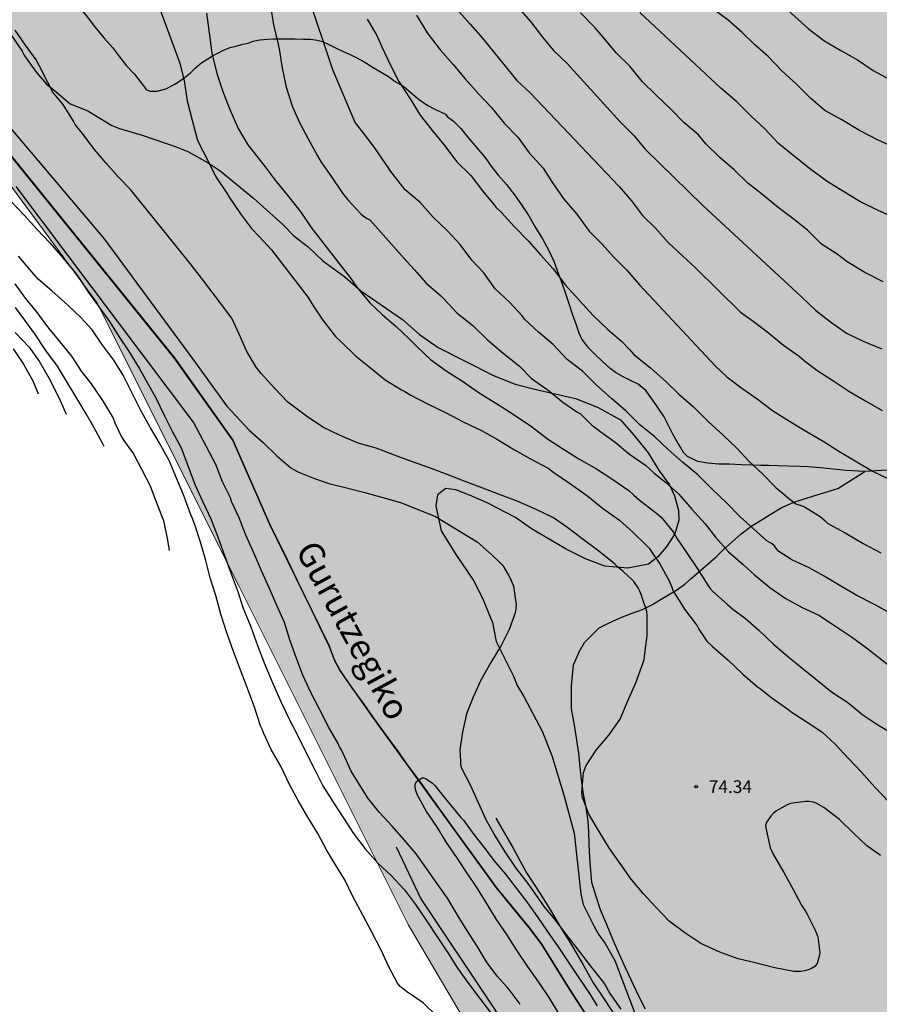
# Model space of a CAD drawing. Units: metres. Extents: x 579244 to 579594, y 4792290 to 4792540.
# Drawn here: x 579324 to 579375, y 4792434 to 4792493 of the extents above; entities that cross this region are included whole.
import ezdxf

# ---------------------------------------------------------------- set-up
doc = ezdxf.new("R2010")
doc.units = ezdxf.units.M
for name, color, linetype in [('010103', 9, 'LIMITE_MUNICIPAL'), ('020104', 34, 'Continuous'), ('020109', 7, 'CABEZA_TALUD'), ('020204', 9, 'Continuous'), ('020308', 9, 'Continuous'), ('050103', 4, 'Continuous'), ('050304', 5, 'Continuous'), ('070101', 9, 'ALAMBRADA'), ('070104', 3, 'Continuous'), ('100106', 63, 'Continuous'), ('990504', 63, 'Continuous')]:
    doc.layers.add(name, color=color, linetype=linetype)
doc.layers.add('020105', color=24, linetype='Continuous', lineweight=30)
doc.styles.add('ARIAL', font='ARIAL.TTF', dxfattribs={"height": 1})
doc.styles.add('ARIALI', font='ARIALI.TTF', dxfattribs={"height": 1})
doc.linetypes.add('ALAMBRADA', pattern='A,1,[203,DONOSTI.shx,S=0.1,R=0,X=0,Y=0],1', length=2)
doc.linetypes.add('CABEZA_TALUD', pattern='A,0.1,[204,DONOSTI.shx,S=0.15,R=0,X=0,Y=0],0,0.2', length=0.3)
doc.linetypes.add('LIMITE_MUNICIPAL', pattern='A,0.75,-0.32,0.75,-0.25,[205,DONOSTI.shx,S=0.375,R=0,X=0,Y=0],-1,0', length=3.07)

# ---------------------------------------------------------------- blocks, each defined once
blk = doc.blocks.new('COTAPU')
blk.add_circle((0, 0), 0.075)

msp = doc.modelspace()

# ---------------------------------------------------------------- hatches: boundary and pattern name
at = {"layer": '990504'}
h = msp.add_hatch(color=256, dxfattribs=at)
h.paths.add_polyline_path([(579297.105, 4792540.338), (579290.406, 4792540.338), (579294.455, 4792532.438), (579303.675, 4792516.868), (579307.644, 4792509.838), (579307.324, 4792510.648), (579306.754, 4792511.898), (579306.105, 4792513.018), (579304.835, 4792515.608), (579304.405, 4792516.658), (579303.765, 4792518.998), (579303.515, 4792520.298), (579303.175, 4792522.598), (579302.565, 4792525.128), (579301.405, 4792528.908), (579301.025, 4792530.108), (579300.535, 4792531.198), (579299.425, 4792533.888), (579298.925, 4792534.928), (579298.425, 4792536.238)], flags=17)
edge = h.paths.add_edge_path()
edge.add_line((579290.404, 4792540.338), (579294.454, 4792532.433))
edge.add_line((579294.454, 4792532.433), (579303.671, 4792516.868))
edge.add_line((579303.671, 4792516.868), (579310.663, 4792504.479))
edge.add_line((579310.663, 4792504.479), (579317.973, 4792490.82))
edge.add_line((579317.973, 4792490.82), (579328.937, 4792475.966))
edge.add_line((579328.937, 4792475.966), (579337.353, 4792459.144))
edge.add_line((579337.353, 4792459.144), (579347.371, 4792439.117))
edge.add_line((579347.371, 4792439.117), (579355.386, 4792425.499))
edge.add_line((579355.386, 4792425.499), (579360.195, 4792419.891))
edge.add_line((579360.195, 4792419.891), (579369.813, 4792409.878))
edge.add_line((579369.813, 4792409.878), (579379.431, 4792402.668))
edge.add_line((579379.431, 4792402.668), (579387.446, 4792397.461))
edge.add_line((579387.446, 4792397.461), (579398.266, 4792391.052))
edge.add_line((579398.266, 4792391.052), (579415.306, 4792390.543))
edge.add_line((579415.306, 4792390.543), (579444.613, 4792390.037))
edge.add_line((579444.613, 4792390.037), (579459.772, 4792391.047))
edge.add_line((579459.772, 4792391.047), (579516.872, 4792429.427))
edge.add_line((579516.872, 4792429.427), (579594.194, 4792418.916))
msp.add_hatch(color=256, dxfattribs=at).paths.add_polyline_path([(579517.057, 4792429.406), (579516.877, 4792429.426), (579516.737, 4792429.336), (579509.657, 4792427.846), (579506.307, 4792426.847), (579504.557, 4792426.137), (579501.747, 4792424.917), (579499.157, 4792423.657), (579490.287, 4792418.507), (579484.527, 4792414.697), (579477.917, 4792409.528), (579475.477, 4792407.868), (579473.997, 4792406.748), (579471.418, 4792405.048), (579469.548, 4792403.888), (579467.678, 4792402.608), (579463.338, 4792400.058), (579461.548, 4792399.098), (579456.018, 4792395.419), (579451.858, 4792393.449), (579448.708, 4792392.259), (579445.608, 4792391.499), (579442.628, 4792391.259), (579440.348, 4792391.259), (579438.628, 4792391.469), (579436.518, 4792392.109), (579434.178, 4792392.719), (579428.159, 4792395.029), (579423.779, 4792396.419), (579422.599, 4792396.919), (579419.879, 4792398.249), (579418.349, 4792398.909), (579414.299, 4792400.819), (579413.879, 4792401.729), (579413.159, 4792402.709), (579412.409, 4792403.529), (579411.659, 4792404.549), (579410.419, 4792405.519), (579409.249, 4792406.249), (579408.169, 4792406.769), (579407.019, 4792407.259), (579404.359, 4792408.039), (579401.51, 4792409.669), (579398.55, 4792410.979), (579396.78, 4792411.639), (579391.21, 4792412.959), (579389.32, 4792413.459), (579386.59, 4792413.929), (579385.08, 4792413.8), (579383.35, 4792413.55), (579378.92, 4792412.75), (579376.16, 4792412.81), (579373.81, 4792413.12), (579372.611, 4792413.48), (579371.491, 4792413.9), (579370.431, 4792414.41), (579369.101, 4792415.28), (579367.801, 4792416.57), (579366.931, 4792417.57), (579366.291, 4792418.48), (579365.841, 4792419.32), (579365.161, 4792420.37), (579363.781, 4792423.43), (579362.381, 4792426.07), (579361.441, 4792427.32), (579360.541, 4792429.22), (579359.691, 4792430.65), (579358.331, 4792433.11), (579356.911, 4792435.29), (579355.232, 4792437.999), (579354.522, 4792438.929), (579352.592, 4792441.289), (579345.282, 4792451.399), (579343.322, 4792454.189), (579343.002, 4792454.769), (579342.702, 4792455.599), (579339.183, 4792462.819), (579336.983, 4792467.809), (579333.523, 4792472.679), (579321.604, 4792487.419), (579317.444, 4792491.809), (579313.244, 4792499.659), (579314.164, 4792499.519), (579316.854, 4792498.899), (579318.104, 4792498.129), (579319.584, 4792496.909), (579320.864, 4792495.599), (579322.994, 4792493.009), (579323.814, 4792491.889), (579324.514, 4792490.849), (579324.654, 4792490.569), (579325.363, 4792489.579), (579325.963, 4792488.889), (579326.283, 4792488.639), (579327.363, 4792487.729), (579328.403, 4792487.309), (579329.833, 4792486.449), (579330.273, 4792486.259), (579331.623, 4792485.869), (579333.633, 4792485.189), (579334.333, 4792484.899), (579335.523, 4792484.239), (579336.233, 4792483.759), (579338.203, 4792482.149), (579339.943, 4792480.579), (579340.593, 4792479.919), (579341.443, 4792479.249), (579342.323, 4792478.429), (579343.613, 4792477.479), (579344.563, 4792476.649), (579347.033, 4792474.959), (579348.033, 4792474.069), (579349.142, 4792473.289), (579352.452, 4792471.619), (579353.702, 4792471.119), (579354.942, 4792470.799), (579357.272, 4792470.279), (579358.572, 4792469.759), (579359.942, 4792469.019), (579360.842, 4792467.959), (579361.582, 4792467.049), (579362.232, 4792465.989), (579362.832, 4792465.159), (579363.132, 4792464.519), (579363.362, 4792463.649), (579363.382, 4792463.069), (579363.142, 4792462.269), (579362.632, 4792461.469), (579362.152, 4792460.889), (579361.592, 4792460.459), (579360.362, 4792460.229), (579359.002, 4792460.349), (579357.872, 4792460.779), (579356.722, 4792461.359), (579354.672, 4792462.549), (579353.722, 4792463.229), (579352.052, 4792464.099), (579351.002, 4792464.549), (579350.192, 4792464.859), (579349.592, 4792464.939), (579349.112, 4792464.569), (579349.012, 4792463.919), (579349.322, 4792462.439), (579350.192, 4792461.029), (579351.242, 4792459.489), (579351.742, 4792458.489), (579352.362, 4792456.999), (579352.572, 4792455.879), (579353.592, 4792453.839), (579353.812, 4792453.279), (579354.212, 4792452.629), (579355.292, 4792450.569), (579355.872, 4792449.129), (579356.592, 4792446.729), (579357.192, 4792444.529), (579357.592, 4792440.929), (579357.722, 4792440.309), (579358.361, 4792439.049), (579358.661, 4792438.509), (579359.031, 4792437.989), (579359.601, 4792436.989), (579360.911, 4792433.549), (579361.431, 4792432.36), (579362.201, 4792431.26), (579362.651, 4792430.69), (579363.171, 4792430.17), (579366.661, 4792427.08), (579367.631, 4792425.87), (579368.581, 4792424.18), (579370.001, 4792422.12), (579370.441, 4792421.54), (579371.311, 4792420.68), (579372.281, 4792420), (579372.781, 4792419.72), (579373.411, 4792419.43), (579373.991, 4792419.27), (579374.641, 4792419.19), (579375.331, 4792419.22), (579376.291, 4792419.31), (579377.041, 4792419.55), (579377.9, 4792419.92), (579378.7, 4792420.419), (579379.49, 4792421.039), (579382.2, 4792424.519), (579382.87, 4792425.239), (579383.53, 4792425.659), (579384.26, 4792425.849), (579385.01, 4792425.829), (579385.92, 4792425.589), (579386.67, 4792425.249), (579387.44, 4792424.709), (579388.92, 4792423.339), (579389.6, 4792422.819), (579390.42, 4792422.299), (579391.69, 4792422.039), (579393.05, 4792422.129), (579394.32, 4792422.279), (579395.18, 4792422.099), (579396.89, 4792421.279), (579397.75, 4792420.799), (579398.5, 4792420.129), (579399.42, 4792419.409), (579400.69, 4792417.829), (579401.6, 4792416.409), (579402.03, 4792415.569), (579402.44, 4792414.979), (579403.21, 4792414.269), (579403.94, 4792413.839), (579404.78, 4792413.479), (579405.8, 4792413.259), (579406.86, 4792413.119), (579409.519, 4792413.119), (579412.749, 4792413.049), (579416.219, 4792412.639), (579417.219, 4792412.469), (579418.109, 4792412.229), (579418.889, 4792411.899), (579419.749, 4792411.309), (579420.889, 4792410.259), (579421.509, 4792409.539), (579421.979, 4792408.669), (579422.649, 4792407.809), (579423.289, 4792407.099), (579424.589, 4792405.829), (579426.219, 4792404.679), (579427.059, 4792404.289), (579428.619, 4792403.879), (579429.519, 4792403.699), (579430.619, 4792403.599), (579433.699, 4792403.539), (579434.809, 4792403.399), (579440.368, 4792402.299), (579442.738, 4792401.959), (579443.898, 4792401.879), (579445.168, 4792401.879), (579447.438, 4792402.059), (579448.588, 4792402.318), (579451.168, 4792403.028), (579452.308, 4792403.438), (579456.048, 4792405.008), (579458.538, 4792406.358), (579459.598, 4792406.848), (579463.978, 4792409.168), (579464.938, 4792409.758), (579467.938, 4792411.758), (579469.628, 4792412.898), (579472.508, 4792414.958), (579474.748, 4792416.478), (579475.688, 4792417.197), (579476.538, 4792417.947), (579477.348, 4792418.517), (579478.178, 4792419.237), (579478.888, 4792419.897), (579479.508, 4792420.617), (579480.018, 4792421.397), (579482.328, 4792424.657), (579483.938, 4792426.497), (579486.348, 4792428.847), (579487.178, 4792429.547), (579488.028, 4792430.157), (579490.028, 4792431.367), (579491.768, 4792432.207), (579492.728, 4792432.697), (579493.847, 4792433.357), (579495.907, 4792434.727), (579498.647, 4792436.786), (579499.647, 4792437.326), (579501.567, 4792437.876), (579502.107, 4792437.926), (579509.257, 4792438.046), (579510.287, 4792438.136), (579511.507, 4792438.376), (579512.767, 4792438.526), (579514.097, 4792438.516), (579515.337, 4792438.466), (579516.737, 4792438.296), (579520.767, 4792438.136), (579522.237, 4792438.366), (579523.577, 4792438.786), (579524.177, 4792439.066), (579525.377, 4792439.476), (579526.737, 4792439.866), (579527.897, 4792439.896), (579528.997, 4792439.726), (579530.037, 4792439.506), (579531.227, 4792439.376), (579531.697, 4792439.176), (579532.107, 4792439.116), (579532.907, 4792439.276), (579533.856, 4792439.156), (579534.826, 4792438.756), (579535.636, 4792438.276), (579537.436, 4792436.876), (579538.396, 4792436.256), (579540.156, 4792435.216), (579540.966, 4792434.656), (579541.796, 4792434.156), (579542.126, 4792433.916), (579541.026, 4792433.886), (579528.236, 4792431.756)])
msp.add_hatch(color=256, dxfattribs=at).paths.add_polyline_path([(579517.057, 4792429.406), (579516.877, 4792429.426), (579516.737, 4792429.336), (579509.657, 4792427.846), (579506.307, 4792426.847), (579504.557, 4792426.137), (579501.747, 4792424.917), (579499.157, 4792423.657), (579490.287, 4792418.507), (579484.527, 4792414.697), (579477.917, 4792409.528), (579475.477, 4792407.868), (579473.997, 4792406.748), (579471.418, 4792405.048), (579469.548, 4792403.888), (579467.678, 4792402.608), (579463.338, 4792400.058), (579461.548, 4792399.098), (579456.018, 4792395.419), (579451.858, 4792393.449), (579448.708, 4792392.259), (579445.608, 4792391.499), (579442.628, 4792391.259), (579440.348, 4792391.259), (579438.628, 4792391.469), (579436.518, 4792392.109), (579434.178, 4792392.719), (579428.159, 4792395.029), (579423.779, 4792396.419), (579422.599, 4792396.919), (579419.879, 4792398.249), (579418.349, 4792398.909), (579414.299, 4792400.819), (579413.879, 4792401.729), (579413.159, 4792402.709), (579412.409, 4792403.529), (579411.659, 4792404.549), (579410.419, 4792405.519), (579409.249, 4792406.249), (579408.169, 4792406.769), (579407.019, 4792407.259), (579404.359, 4792408.039), (579401.51, 4792409.669), (579398.55, 4792410.979), (579396.78, 4792411.639), (579391.21, 4792412.959), (579389.32, 4792413.459), (579386.59, 4792413.929), (579385.08, 4792413.8), (579383.35, 4792413.55), (579378.92, 4792412.75), (579376.16, 4792412.81), (579373.81, 4792413.12), (579372.611, 4792413.48), (579371.491, 4792413.9), (579370.431, 4792414.41), (579369.101, 4792415.28), (579367.801, 4792416.57), (579366.931, 4792417.57), (579366.291, 4792418.48), (579365.841, 4792419.32), (579365.161, 4792420.37), (579363.781, 4792423.43), (579362.381, 4792426.07), (579361.441, 4792427.32), (579360.541, 4792429.22), (579359.691, 4792430.65), (579358.331, 4792433.11), (579356.911, 4792435.29), (579355.232, 4792437.999), (579354.522, 4792438.929), (579352.592, 4792441.289), (579345.282, 4792451.399), (579343.322, 4792454.189), (579343.002, 4792454.769), (579342.702, 4792455.599), (579339.183, 4792462.819), (579336.983, 4792467.809), (579333.523, 4792472.679), (579321.604, 4792487.419), (579317.444, 4792491.809), (579313.244, 4792499.659), (579314.164, 4792499.519), (579316.854, 4792498.899), (579318.104, 4792498.129), (579319.584, 4792496.909), (579320.864, 4792495.599), (579322.994, 4792493.009), (579323.814, 4792491.889), (579324.514, 4792490.849), (579324.654, 4792490.569), (579325.363, 4792489.579), (579325.963, 4792488.889), (579326.283, 4792488.639), (579327.363, 4792487.729), (579328.403, 4792487.309), (579329.833, 4792486.449), (579330.273, 4792486.259), (579331.623, 4792485.869), (579333.633, 4792485.189), (579334.333, 4792484.899), (579335.523, 4792484.239), (579336.233, 4792483.759), (579338.203, 4792482.149), (579339.943, 4792480.579), (579340.593, 4792479.919), (579341.443, 4792479.249), (579342.323, 4792478.429), (579343.613, 4792477.479), (579344.563, 4792476.649), (579347.033, 4792474.959), (579348.033, 4792474.069), (579349.142, 4792473.289), (579352.452, 4792471.619), (579353.702, 4792471.119), (579354.942, 4792470.799), (579357.272, 4792470.279), (579358.572, 4792469.759), (579359.942, 4792469.019), (579360.842, 4792467.959), (579361.582, 4792467.049), (579362.232, 4792465.989), (579362.832, 4792465.159), (579363.132, 4792464.519), (579363.362, 4792463.649), (579363.382, 4792463.069), (579363.142, 4792462.269), (579362.632, 4792461.469), (579362.152, 4792460.889), (579361.592, 4792460.459), (579360.362, 4792460.229), (579359.002, 4792460.349), (579357.872, 4792460.779), (579356.722, 4792461.359), (579354.672, 4792462.549), (579353.722, 4792463.229), (579352.052, 4792464.099), (579351.002, 4792464.549), (579350.192, 4792464.859), (579349.592, 4792464.939), (579349.112, 4792464.569), (579349.012, 4792463.919), (579349.322, 4792462.439), (579350.192, 4792461.029), (579351.242, 4792459.489), (579351.742, 4792458.489), (579352.362, 4792456.999), (579352.572, 4792455.879), (579353.592, 4792453.839), (579353.812, 4792453.279), (579354.212, 4792452.629), (579355.292, 4792450.569), (579355.872, 4792449.129), (579356.592, 4792446.729), (579357.192, 4792444.529), (579357.592, 4792440.929), (579357.722, 4792440.309), (579358.361, 4792439.049), (579358.661, 4792438.509), (579359.031, 4792437.989), (579359.601, 4792436.989), (579360.911, 4792433.549), (579361.431, 4792432.36), (579362.201, 4792431.26), (579362.651, 4792430.69), (579363.171, 4792430.17), (579366.661, 4792427.08), (579367.631, 4792425.87), (579368.581, 4792424.18), (579370.001, 4792422.12), (579370.441, 4792421.54), (579371.311, 4792420.68), (579372.281, 4792420), (579372.781, 4792419.72), (579373.411, 4792419.43), (579373.991, 4792419.27), (579374.641, 4792419.19), (579375.331, 4792419.22), (579376.291, 4792419.31), (579377.041, 4792419.55), (579377.9, 4792419.92), (579378.7, 4792420.419), (579379.49, 4792421.039), (579382.2, 4792424.519), (579382.87, 4792425.239), (579383.53, 4792425.659), (579384.26, 4792425.849), (579385.01, 4792425.829), (579385.92, 4792425.589), (579386.67, 4792425.249), (579387.44, 4792424.709), (579388.92, 4792423.339), (579389.6, 4792422.819), (579390.42, 4792422.299), (579391.69, 4792422.039), (579393.05, 4792422.129), (579394.32, 4792422.279), (579395.18, 4792422.099), (579396.89, 4792421.279), (579397.75, 4792420.799), (579398.5, 4792420.129), (579399.42, 4792419.409), (579400.69, 4792417.829), (579401.6, 4792416.409), (579402.03, 4792415.569), (579402.44, 4792414.979), (579403.21, 4792414.269), (579403.94, 4792413.839), (579404.78, 4792413.479), (579405.8, 4792413.259), (579406.86, 4792413.119), (579409.519, 4792413.119), (579412.749, 4792413.049), (579416.219, 4792412.639), (579417.219, 4792412.469), (579418.109, 4792412.229), (579418.889, 4792411.899), (579419.749, 4792411.309), (579420.889, 4792410.259), (579421.509, 4792409.539), (579421.979, 4792408.669), (579422.649, 4792407.809), (579423.289, 4792407.099), (579424.589, 4792405.829), (579426.219, 4792404.679), (579427.059, 4792404.289), (579428.619, 4792403.879), (579429.519, 4792403.699), (579430.619, 4792403.599), (579433.699, 4792403.539), (579434.809, 4792403.399), (579440.368, 4792402.299), (579442.738, 4792401.959), (579443.898, 4792401.879), (579445.168, 4792401.879), (579447.438, 4792402.059), (579448.588, 4792402.318), (579451.168, 4792403.028), (579452.308, 4792403.438), (579456.048, 4792405.008), (579458.538, 4792406.358), (579459.598, 4792406.848), (579463.978, 4792409.168), (579464.938, 4792409.758), (579467.938, 4792411.758), (579469.628, 4792412.898), (579472.508, 4792414.958), (579474.748, 4792416.478), (579475.688, 4792417.197), (579476.538, 4792417.947), (579477.348, 4792418.517), (579478.178, 4792419.237), (579478.888, 4792419.897), (579479.508, 4792420.617), (579480.018, 4792421.397), (579482.328, 4792424.657), (579483.938, 4792426.497), (579486.348, 4792428.847), (579487.178, 4792429.547), (579488.028, 4792430.157), (579490.028, 4792431.367), (579491.768, 4792432.207), (579492.728, 4792432.697), (579493.847, 4792433.357), (579495.907, 4792434.727), (579498.647, 4792436.786), (579499.647, 4792437.326), (579501.567, 4792437.876), (579502.107, 4792437.926), (579509.257, 4792438.046), (579510.287, 4792438.136), (579511.507, 4792438.376), (579512.767, 4792438.526), (579514.097, 4792438.516), (579515.337, 4792438.466), (579516.737, 4792438.296), (579520.767, 4792438.136), (579522.237, 4792438.366), (579523.577, 4792438.786), (579524.177, 4792439.066), (579525.377, 4792439.476), (579526.737, 4792439.866), (579527.897, 4792439.896), (579528.997, 4792439.726), (579530.037, 4792439.506), (579531.227, 4792439.376), (579531.697, 4792439.176), (579532.107, 4792439.116), (579532.907, 4792439.276), (579533.856, 4792439.156), (579534.826, 4792438.756), (579535.636, 4792438.276), (579537.436, 4792436.876), (579538.396, 4792436.256), (579540.156, 4792435.216), (579540.966, 4792434.656), (579541.796, 4792434.156), (579542.126, 4792433.916), (579541.026, 4792433.886), (579528.236, 4792431.756)])

# ---------------------------------------------------------------- linework, layer by layer
at = {"layer": '010103', "lineweight": 0, "ltscale": 3, "flags": 128}
msp.add_lwpolyline([(579594.194, 4792418.916), (579516.872, 4792429.427), (579459.772, 4792391.047), (579444.613, 4792390.037), (579415.306, 4792390.543), (579398.266, 4792391.052), (579387.446, 4792397.461), (579379.431, 4792402.668), (579369.813, 4792409.878), (579360.195, 4792419.891), (579355.386, 4792425.499), (579347.371, 4792439.117), (579337.353, 4792459.144), (579328.937, 4792475.966), (579317.973, 4792490.82), (579310.663, 4792504.479), (579303.671, 4792516.868), (579294.454, 4792532.433), (579290.404, 4792540.338)], dxfattribs=at)
at = {"layer": '020104', "flags": 128}
for points, elevation in [([(579375.942, 4792457.541), (579374.964, 4792458.072), (579373.922, 4792458.614), (579372.981, 4792459.158), (579371.993, 4792459.747), (579371.099, 4792460.248), (579370.074, 4792460.73), (579369.313, 4792461.217), (579369.163, 4792461.379), (579369.042, 4792461.557), (579368.881, 4792461.679), (579368.595, 4792461.837), (579367.805, 4792462.561), (579366.997, 4792463.279), (579366.231, 4792464.076), (579365.351, 4792464.934), (579364.523, 4792465.749), (579363.603, 4792466.514), (579362.765, 4792467.249), (579361.963, 4792468.015), (579361.084, 4792468.724), (579360.261, 4792469.524), (579359.403, 4792470.267), (579358.495, 4792471.088), (579357.685, 4792471.89), (579356.769, 4792472.584), (579355.954, 4792473.47), (579355.085, 4792474.208), (579354.261, 4792474.975), (579354.116, 4792475.17), (579353.365, 4792475.981), (579352.523, 4792476.778), (579351.843, 4792477.721), (579351.133, 4792478.468), (579350.438, 4792479.405), (579349.68, 4792480.219), (579348.845, 4792481.007), (579348.06, 4792481.899), (579347.192, 4792482.64), (579347.059, 4792482.812), (579346.284, 4792483.791), (579346.165, 4792483.993), (579346.016, 4792484.198), (579345.376, 4792485.145), (579344.677, 4792486.052), (579344.235, 4792486.618), (579342.912, 4792489.744), (579339.906, 4792498.72)], 78), ([(579366.671, 4792496.148), (579371.036, 4792492.199), (579371.97, 4792491.475), (579372.983, 4792490.879), (579373.958, 4792490.328), (579374.901, 4792489.706), (579375.921, 4792489.145)], 86), ([(579335.424, 4792493.105), (579335.578, 4792491.939), (579335.736, 4792490.732), (579336.035, 4792489.527), (579336.423, 4792488.397), (579336.82, 4792487.344), (579337.306, 4792486.262), (579337.88, 4792485.292), (579338.178, 4792484.929), (579338.9, 4792483.997), (579339.553, 4792483.133), (579340.285, 4792482.239), (579341.003, 4792481.302), (579341.633, 4792480.4), (579341.894, 4792480.046), (579343.543, 4792477.942), (579343.928, 4792477.436), (579344.335, 4792476.862), (579345.095, 4792475.941), (579345.829, 4792475.259), (579346.655, 4792474.537), (579347.406, 4792473.829), (579347.879, 4792473.354), (579348.694, 4792472.576), (579349.612, 4792471.907), (579350.577, 4792471.3), (579351.504, 4792470.656), (579351.876, 4792470.422), (579352.82, 4792469.84), (579353.707, 4792469.259), (579354.674, 4792468.619), (579355.612, 4792467.88), (579356.567, 4792467.265), (579357.472, 4792466.711), (579358.505, 4792466.102), (579359.485, 4792465.471), (579360.433, 4792464.83), (579360.731, 4792464.551), (579361.035, 4792464.266), (579362.012, 4792463.528), (579362.186, 4792463.39), (579362.341, 4792463.24), (579363.049, 4792462.373), (579363.288, 4792461.969), (579363.798, 4792461.214), (579364.496, 4792460.184), (579365.1, 4792459.213), (579365.244, 4792459.016), (579365.401, 4792458.842), (579366.266, 4792458.069), (579366.592, 4792457.807), (579367.32, 4792457.268), (579368.148, 4792456.528), (579369.004, 4792455.703), (579369.914, 4792454.944), (579370.771, 4792454.244), (579371.581, 4792453.599), (579372.433, 4792452.906), (579373.391, 4792452.266), (579374.282, 4792451.549), (579375.174, 4792450.947), (579376.183, 4792450.348)], 76), ([(579339.214, 4792493.516), (579339.395, 4792492.409), (579339.672, 4792491.259), (579339.72, 4792490.982), (579339.91, 4792489.839), (579340.148, 4792488.719), (579340.525, 4792487.546), (579340.937, 4792486.615), (579341.432, 4792485.69), (579342.004, 4792484.652), (579342.211, 4792484.273), (579342.819, 4792483.402), (579343.473, 4792482.443), (579343.792, 4792482.047), (579344.558, 4792481.219), (579344.731, 4792481.076), (579344.938, 4792480.934), (579345.103, 4792480.852), (579347.295, 4792478.396), (579347.735, 4792477.891), (579348.436, 4792477.114), (579349.277, 4792476.368), (579349.453, 4792476.205), (579350.276, 4792475.328), (579351.2, 4792474.598), (579352.06, 4792473.753), (579352.99, 4792472.956), (579353.94, 4792472.211), (579354.672, 4792471.468), (579355.652, 4792470.761), (579356.516, 4792470.058), (579357.358, 4792469.493), (579357.559, 4792469.369), (579358.069, 4792468.867), (579358.216, 4792468.714), (579358.781, 4792468.309), (579359.614, 4792467.694), (579360.459, 4792466.984), (579361.412, 4792466.321), (579361.922, 4792465.86), (579362.592, 4792465.311), (579363.395, 4792464.611), (579364.158, 4792463.728), (579364.941, 4792462.843), (579365.567, 4792462.054), (579366.327, 4792461.19), (579367.2, 4792460.447), (579367.866, 4792459.825), (579368.776, 4792459.074), (579369.676, 4792458.459), (579370.682, 4792457.907), (579371.685, 4792457.436), (579372.661, 4792456.795), (579373.6, 4792456.151), (579374.492, 4792455.508), (579379.564, 4792451.545)], 77), ([(579350.248, 4792493.339), (579351.027, 4792492.443), (579351.76, 4792491.608), (579352.429, 4792490.793), (579353.807, 4792489.101), (579354.579, 4792488.386), (579359.848, 4792482.833), (579360.589, 4792481.99), (579361.235, 4792481.112), (579361.98, 4792480.392), (579362.757, 4792479.522), (579363.601, 4792478.716), (579364.366, 4792478.02), (579367.045, 4792475.391), (579367.795, 4792474.854), (579368.688, 4792474.166), (579369.579, 4792473.427), (579370.51, 4792472.784), (579370.83, 4792472.505), (579371.559, 4792471.944), (579372.505, 4792471.337), (579373.445, 4792470.707), (579374.403, 4792470.148), (579375.421, 4792469.558)], 81), ([(579353.871, 4792493.426), (579354.607, 4792492.597), (579355.318, 4792491.667), (579355.971, 4792490.893), (579356.771, 4792490.122), (579359.923, 4792486.652), (579360.744, 4792485.825), (579361.397, 4792485.041), (579364.813, 4792481.703), (579370.645, 4792476.306), (579371.491, 4792475.485), (579372.376, 4792474.814), (579373.323, 4792474.145), (579374.307, 4792473.681), (579375.397, 4792473.221)], 82), ([(579375.491, 4792477.183), (579374.404, 4792477.745), (579373.354, 4792478.372), (579372.765, 4792478.831), (579371.824, 4792479.41), (579371.009, 4792480.238), (579370.128, 4792480.936), (579369.272, 4792481.597), (579368.382, 4792482.323), (579367.478, 4792483.03), (579366.671, 4792483.815), (579365.816, 4792484.546), (579364.996, 4792485.367), (579364.556, 4792485.884), (579363.692, 4792486.63), (579362.919, 4792487.407), (579362.053, 4792488.248), (579361.232, 4792489.027), (579360.479, 4792489.958), (579359.679, 4792490.746), (579358.916, 4792491.672), (579358.428, 4792492.224), (579357.575, 4792493.111)], 83), ([(579376.208, 4792480.961), (579375.197, 4792481.416), (579374.103, 4792481.941), (579373.088, 4792482.562), (579372.174, 4792483.124), (579371.198, 4792483.838), (579370.228, 4792484.603), (579369.287, 4792485.372), (579368.453, 4792486.265), (579367.709, 4792486.96), (579366.817, 4792487.84), (579365.873, 4792488.65), (579361.085, 4792493.136)], 84), ([(579344.933, 4792492.734), (579345.516, 4792491.778), (579345.808, 4792491.099), (579346.293, 4792490.06), (579346.807, 4792489.048), (579347.489, 4792488.021), (579348.082, 4792487.048), (579348.803, 4792486.132), (579349.54, 4792485.242), (579350.234, 4792484.316), (579351.08, 4792483.48), (579351.76, 4792482.568), (579352.439, 4792481.761), (579352.567, 4792481.592), (579352.888, 4792481.3), (579353.646, 4792480.461), (579354.49, 4792479.598), (579355.192, 4792478.776), (579355.953, 4792477.952), (579356.685, 4792476.99), (579357.494, 4792476.102), (579358.325, 4792475.195), (579359.195, 4792474.356), (579360.016, 4792473.661), (579360.463, 4792473.172), (579360.75, 4792472.86), (579361.707, 4792472.093), (579362.615, 4792471.274), (579363.374, 4792470.56), (579364.25, 4792469.775), (579365.128, 4792468.917), (579366.027, 4792468.082), (579366.815, 4792467.331), (579367.56, 4792466.546), (579368.349, 4792465.805), (579369.122, 4792465.013), (579369.972, 4792464.292), (579370.312, 4792464.044), (579370.634, 4792463.945), (579370.818, 4792463.856), (579371.751, 4792463.282), (579372.059, 4792463.022), (579372.215, 4792462.874), (579373.229, 4792462.32), (579374.293, 4792461.686), (579375.344, 4792461.127)], 79), ([(579375.321, 4792443.201), (579374.501, 4792443.807), (579373.755, 4792444.511), (579372.891, 4792445.335), (579371.967, 4792446.046), (579371.527, 4792446.304), (579371.334, 4792446.366), (579371.086, 4792446.406), (579370.86, 4792446.4), (579369.997, 4792446.28), (579369.798, 4792446.203), (579369.165, 4792445.853), (579368.998, 4792445.709), (579368.831, 4792445.529), (579368.583, 4792445.189), (579368.523, 4792444.968), (579368.553, 4792444.751), (579368.793, 4792443.658), (579368.986, 4792443.246), (579369.6, 4792442.209), (579370.137, 4792441.235), (579370.653, 4792440.258), (579370.881, 4792439.912), (579370.984, 4792439.732), (579371.461, 4792438.79), (579371.612, 4792438.387), (579371.729, 4792437.45), (579371.701, 4792437.242), (579371.578, 4792436.814), (579371.443, 4792436.641), (579371.25, 4792436.516), (579371.052, 4792436.436), (579370.83, 4792436.375), (579370.601, 4792436.337), (579370.391, 4792436.33), (579370.187, 4792436.345), (579369.073, 4792436.555), (579367.994, 4792436.823), (579366.903, 4792437.089), (579365.806, 4792437.491), (579364.7, 4792437.989), (579363.74, 4792438.634), (579362.817, 4792439.323), (579362.029, 4792440.145), (579361.287, 4792440.941), (579360.56, 4792441.812), (579359.917, 4792442.743), (579359.276, 4792443.62), (579358.67, 4792444.627), (579358.056, 4792445.664), (579357.658, 4792446.709), (579357.641, 4792446.94), (579357.741, 4792448.118), (579357.902, 4792448.544), (579358.501, 4792449.445), (579359.24, 4792450.339), (579359.922, 4792451.291), (579360.374, 4792452.367), (579360.846, 4792453.436), (579361.267, 4792454.588), (579361.327, 4792454.817), (579361.361, 4792455.018), (579361.518, 4792456.233), (579361.518, 4792457.432), (579361.487, 4792457.668), (579361.433, 4792457.87), (579361.358, 4792458.069), (579361.153, 4792458.668), (579361.079, 4792458.86), (579360.973, 4792459.07), (579360.733, 4792459.436), (579360.57, 4792459.602), (579360.393, 4792459.752), (579360.075, 4792460.049), (579359.753, 4792460.302), (579359.601, 4792460.467), (579359.448, 4792460.601), (579358.574, 4792461.302), (579357.64, 4792461.983), (579356.815, 4792462.625), (579355.966, 4792463.2), (579354.898, 4792463.723), (579353.822, 4792464.194), (579352.876, 4792464.543), (579351.786, 4792464.96), (579350.749, 4792465.355), (579349.681, 4792465.777), (579348.632, 4792466.172), (579347.56, 4792466.545), (579346.548, 4792466.925), (579345.47, 4792467.338), (579344.406, 4792467.63), (579343.302, 4792468.095), (579342.306, 4792468.575), (579341.347, 4792469.238), (579340.24, 4792470.067), (579339.466, 4792470.869), (579338.67, 4792471.754), (579338.376, 4792472.126), (579337.818, 4792473.05), (579337.359, 4792474.076), (579336.922, 4792475.037), (579335.158, 4792477.392), (579334.458, 4792478.269), (579333.722, 4792479.188), (579330.931, 4792482.65), (579330.212, 4792483.383), (579329.477, 4792484.239), (579328.804, 4792485.027), (579328.077, 4792485.992), (579327.663, 4792486.508), (579327.554, 4792486.697), (579326.947, 4792487.685), (579326.309, 4792488.43), (579326.131, 4792488.817), (579326.044, 4792489), (579325.549, 4792489.967), (579325.34, 4792490.331), (579324.707, 4792491.202), (579324.095, 4792492.092)], 74), ([(579319.898, 4792490.902), (579329.361, 4792479.732), (579334.62, 4792472.607), (579336.636, 4792469.818), (579337.948, 4792468.405), (579338.787, 4792467.674), (579339.592, 4792466.878), (579340.423, 4792466.172), (579340.83, 4792465.942), (579341.826, 4792465.537), (579342.671, 4792465.244), (579343.718, 4792464.991), (579344.792, 4792464.714), (579345.86, 4792464.414), (579346.916, 4792464.108), (579347.953, 4792463.704), (579348.98, 4792463.28), (579351.453, 4792461.777), (579352.322, 4792461.025), (579352.819, 4792460.547), (579352.966, 4792460.377), (579353.305, 4792459.806), (579353.428, 4792459.598), (579353.595, 4792459.156), (579353.751, 4792458.05), (579353.737, 4792457.813), (579353.698, 4792457.59), (579353.34, 4792456.596), (579352.876, 4792455.65), (579352.262, 4792454.639), (579351.67, 4792453.599), (579351.222, 4792452.583), (579350.818, 4792451.602), (579350.584, 4792450.516), (579350.433, 4792449.465), (579350.467, 4792448.809), (579350.468, 4792448.582), (579350.533, 4792448.387), (579351.043, 4792447.394), (579351.499, 4792446.392), (579351.963, 4792445.34), (579352.523, 4792444.347), (579353.088, 4792443.427), (579353.731, 4792442.458), (579354.448, 4792441.546), (579355.142, 4792440.562), (579355.417, 4792440.169), (579356.012, 4792439.449), (579356.706, 4792438.54), (579357.371, 4792437.673), (579357.501, 4792437.507), (579358.167, 4792436.652), (579358.851, 4792435.787), (579358.985, 4792435.602), (579359.308, 4792435.038), (579359.962, 4792434.115)], 73), ([(579354.004, 4792434.395), (579353.339, 4792435.279), (579353.203, 4792435.429), (579352.637, 4792436.054), (579352.011, 4792436.921), (579351.452, 4792437.839), (579350.836, 4792438.788), (579350.257, 4792439.714), (579349.691, 4792440.68), (579349.071, 4792441.57), (579348.447, 4792442.435), (579347.842, 4792443.3), (579347.141, 4792444.117), (579346.414, 4792444.937), (579345.661, 4792445.751), (579345.001, 4792446.588), (579344.557, 4792447.282), (579344.001, 4792448.203), (579343.514, 4792449.255), (579343.413, 4792449.465), (579343.302, 4792449.65), (579343.224, 4792449.845), (579342.679, 4792450.793), (579342.137, 4792451.838), (579341.614, 4792452.856), (579341.138, 4792453.892), (579340.739, 4792454.941), (579340.357, 4792455.988), (579340.054, 4792457.005), (579339.609, 4792457.979), (579339.159, 4792459.03), (579338.685, 4792460.071), (579338.227, 4792461.137), (579337.754, 4792462.189), (579337.365, 4792463.217), (579336.918, 4792464.18), (579336.855, 4792464.399), (579336.369, 4792465.347), (579335.978, 4792466.368), (579334.663, 4792468.874), (579324.154, 4792482.838)], 73), ([(579323.914, 4792481.91), (579324.646, 4792481.11), (579325.378, 4792480.305), (579326.152, 4792479.502), (579326.914, 4792478.611), (579327.604, 4792477.803), (579327.843, 4792477.47), (579328.442, 4792476.546), (579329.056, 4792475.704), (579329.688, 4792474.829), (579330.24, 4792473.956), (579330.819, 4792473.098), (579331.445, 4792472.077), (579331.992, 4792471.084), (579332.43, 4792470.307), (579332.949, 4792469.252), (579333.413, 4792468.311), (579333.901, 4792467.391), (579333.984, 4792467.19), (579334.387, 4792466.153), (579334.762, 4792465.151), (579335.211, 4792464.155), (579335.676, 4792463.139), (579336.098, 4792462.084), (579336.498, 4792460.976), (579336.89, 4792459.887), (579337.307, 4792458.793), (579337.551, 4792457.955), (579337.64, 4792457.765), (579338.053, 4792456.743), (579338.457, 4792455.647), (579338.887, 4792454.525), (579339.348, 4792453.398), (579339.82, 4792452.337), (579340.282, 4792451.362), (579340.829, 4792450.306), (579341.308, 4792449.33), (579341.825, 4792448.321), (579342.323, 4792447.329), (579342.934, 4792446.358), (579343.562, 4792445.405), (579344.134, 4792444.511), (579344.814, 4792443.611), (579345.568, 4792442.763), (579346.356, 4792442.015), (579347.148, 4792441.177), (579347.803, 4792440.297), (579348.426, 4792439.379), (579349.075, 4792438.396), (579349.753, 4792437.387), (579350.277, 4792436.53), (579350.87, 4792435.716), (579351.615, 4792434.749), (579352.305, 4792433.841)], 74), ([(579324.089, 4792477.065), (579324.703, 4792476.22), (579325.337, 4792475.426), (579326.081, 4792474.448), (579326.737, 4792473.629), (579327.439, 4792472.792), (579328.007, 4792471.894), (579328.602, 4792471.135), (579329.272, 4792470.156), (579329.896, 4792469.103), (579329.997, 4792468.836), (579330.405, 4792468.005), (579330.53, 4792467.78), (579330.839, 4792467.367), (579331.099, 4792467.004), (579331.58, 4792466.096), (579332.091, 4792465.1), (579332.473, 4792464.103), (579332.877, 4792463.044), (579333.116, 4792461.889), (579333.214, 4792461.265)], 76), ([(579329.364, 4792467.43), (579329.298, 4792467.593), (579328.756, 4792468.585), (579328.3, 4792469.362), (579326.612, 4792472.199), (579325.916, 4792473.128), (579325.275, 4792474.103), (579324.678, 4792474.907), (579324.125, 4792475.659)], 77), ([(579324.103, 4792474.186), (579324.922, 4792473.322), (579325.532, 4792472.482), (579326.118, 4792471.455), (579326.689, 4792470.325), (579327.128, 4792469.351)], 78), ([(579323.979, 4792473.219), (579324.59, 4792472.31), (579325.172, 4792471.283), (579325.472, 4792470.551)], 79), ([(579356.284, 4792433.853), (579355.712, 4792434.808), (579355.101, 4792435.705), (579354.431, 4792436.661), (579353.818, 4792437.568), (579353.205, 4792438.535), (579352.59, 4792439.416), (579352.035, 4792440.333), (579351.479, 4792441.252), (579350.85, 4792442.157), (579350.251, 4792443.088), (579349.641, 4792443.986), (579349.069, 4792444.925), (579348.455, 4792445.824), (579347.926, 4792446.786), (579347.845, 4792446.992), (579347.784, 4792447.209), (579347.776, 4792447.425), (579347.874, 4792447.613), (579348.243, 4792447.82), (579348.439, 4792447.751), (579348.8, 4792447.494), (579348.952, 4792447.354), (579349.66, 4792446.474), (579349.923, 4792446.136), (579350.487, 4792445.462), (579350.635, 4792445.301), (579351.253, 4792444.443), (579351.917, 4792443.6), (579352.443, 4792442.915), (579353.134, 4792442.098), (579353.772, 4792441.26), (579354.423, 4792440.415), (579354.993, 4792439.589), (579355.589, 4792438.73), (579356.211, 4792437.853), (579356.84, 4792436.91), (579357.462, 4792435.955), (579358.092, 4792435.038), (579358.327, 4792434.683), (579358.557, 4792434.309)], 72)]:
    msp.add_lwpolyline(points, dxfattribs=dict(at, elevation=elevation))
at = {"layer": '020105', "flags": 128}
for points, elevation in [([(579330.311, 4792499.734), (579333.853, 4792490.128), (579334.106, 4792489.085), (579334.285, 4792487.909), (579334.58, 4792486.763), (579334.877, 4792485.641), (579334.952, 4792485.442), (579335.464, 4792484.441), (579335.987, 4792483.413), (579336.667, 4792482.371), (579336.771, 4792482.19), (579337.435, 4792481.213), (579338.093, 4792480.353), (579338.555, 4792479.872), (579339.281, 4792479.086), (579341.448, 4792476.251), (579341.787, 4792475.705), (579342.319, 4792474.916), (579343.071, 4792473.956), (579343.412, 4792473.613), (579344.244, 4792472.807), (579345.132, 4792472.098), (579346.008, 4792471.374), (579346.971, 4792470.789), (579347.172, 4792470.686), (579347.522, 4792470.468), (579348.507, 4792469.966), (579349.622, 4792469.427), (579350.63, 4792468.903), (579351.714, 4792468.386), (579352.66, 4792467.854), (579353.661, 4792467.241), (579354.61, 4792466.71), (579355.645, 4792466.14), (579355.992, 4792465.886), (579356.968, 4792465.221), (579357.992, 4792464.485), (579358.863, 4792463.789), (579359.869, 4792463.076), (579360.671, 4792462.357), (579361.465, 4792461.568), (579361.641, 4792461.406), (579362.274, 4792460.445), (579362.787, 4792459.507), (579362.969, 4792459.109), (579363.043, 4792458.91), (579363.602, 4792458), (579363.721, 4792457.792), (579364.357, 4792456.979), (579364.475, 4792456.808), (579364.564, 4792456.621), (579365.049, 4792455.905), (579365.391, 4792455.594), (579366.313, 4792454.773), (579367.18, 4792453.953), (579368.036, 4792453.195), (579368.222, 4792453.08), (579368.901, 4792452.554), (579369.836, 4792451.867), (579370.031, 4792451.709), (579370.923, 4792451.149), (579371.85, 4792450.529), (579372.623, 4792449.815), (579373.438, 4792448.962), (579374.21, 4792448.153), (579374.994, 4792447.254), (579375.842, 4792446.376)], 75), ([(579347.857, 4792492.972), (579348.5, 4792491.932), (579349.252, 4792490.928), (579350.021, 4792490.06), (579350.739, 4792489.201), (579351.556, 4792488.293), (579352.272, 4792487.532), (579353.046, 4792486.578), (579353.858, 4792485.756), (579354.528, 4792484.824), (579355.352, 4792483.913), (579355.956, 4792482.996), (579356.606, 4792482.057), (579357.357, 4792481.184), (579358.08, 4792480.188), (579358.845, 4792479.424), (579359.512, 4792478.671), (579360.289, 4792477.901), (579361.058, 4792476.998), (579365.53, 4792472.203), (579366.227, 4792471.551), (579367.122, 4792470.886), (579368.016, 4792470.259), (579368.928, 4792469.561), (579369.935, 4792468.929), (579370.954, 4792468.321), (579371.941, 4792467.754), (579372.868, 4792467.151), (579373.834, 4792466.586), (579374.861, 4792465.965), (579375.79, 4792465.516)], 80), ([(579376.202, 4792485.119), (579375.191, 4792485.574), (579374.085, 4792486.141), (579373.033, 4792486.779), (579372.033, 4792487.334), (579371.193, 4792488.046), (579370.366, 4792488.878), (579369.487, 4792489.681), (579368.685, 4792490.535), (579367.889, 4792491.217), (579367.129, 4792491.962), (579366.308, 4792492.681), (579365.476, 4792493.302)], 85), ([(579349.082, 4792433.677), (579348.248, 4792434.473), (579347.261, 4792435.159), (579347.08, 4792435.286), (579346.894, 4792435.445), (579346.74, 4792435.638), (579346.212, 4792436.616), (579345.767, 4792437.603), (579345.201, 4792438.717), (579344.678, 4792439.682), (579344.12, 4792440.739), (579343.62, 4792441.768), (579343.069, 4792442.647), (579342.528, 4792443.546), (579342.009, 4792444.512), (579341.374, 4792445.583), (579340.852, 4792446.46), (579340.362, 4792447.376), (579339.82, 4792448.492), (579339.257, 4792449.496), (579338.8, 4792450.477), (579338.73, 4792450.697), (579338.633, 4792450.892), (579338.249, 4792452.044), (579337.837, 4792453.157), (579337.413, 4792454.251), (579337.006, 4792455.345), (579336.624, 4792456.392), (579336.283, 4792457.495), (579335.974, 4792458.598), (579335.653, 4792459.652), (579335.389, 4792460.676), (579335.073, 4792461.76), (579334.735, 4792462.786), (579334.592, 4792463.17), (579334.51, 4792463.376), (579334.1, 4792464.475), (579333.671, 4792465.51), (579333.214, 4792466.604), (579332.632, 4792467.663), (579332.122, 4792468.548), (579331.55, 4792469.57), (579331.014, 4792470.635), (579330.487, 4792471.658), (579329.952, 4792472.547), (579329.24, 4792473.492), (579328.667, 4792474.34), (579327.98, 4792475.077), (579327.215, 4792475.81), (579326.274, 4792476.644), (579325.473, 4792477.342), (579324.971, 4792477.914), (579324.3, 4792478.704)], 75)]:
    msp.add_lwpolyline(points, dxfattribs=dict(at, elevation=elevation))
at = {"layer": '020109'}
msp.add_polyline3d([(579352.556, 4792445.429, 73.364), (579353.588, 4792443.643, 73.46), (579354.369, 4792442.191, 73.508), (579355.164, 4792440.985, 73.515), (579355.799, 4792439.967, 73.516), (579356.404, 4792438.933, 73.515), (579357.041, 4792437.924, 73.516), (579357.721, 4792436.724, 73.474), (579358.324, 4792435.663, 73.469), (579359, 4792434.635, 73.41), (579359.9, 4792433.27, 73.386)], dxfattribs=at)
at = {"layer": '050103'}
msp.add_polyline3d([(579321.603, 4792487.425, 72.806), (579333.526, 4792472.677, 72.786), (579336.988, 4792467.803, 72.778), (579339.18, 4792462.821, 72.771), (579339.996, 4792461.185, 72.785), (579340.408, 4792460.324, 72.804), (579340.957, 4792459.152, 72.803), (579341.415, 4792458.254, 72.796), (579342.093, 4792456.806, 72.743), (579342.697, 4792455.597, 72.685), (579343.008, 4792454.773, 72.67), (579343.32, 4792454.187, 72.654), (579344.016, 4792453.161, 72.619), (579344.734, 4792452.164, 72.565), (579345.278, 4792451.396, 72.445), (579346.072, 4792450.307, 72.27), (579346.742, 4792449.406, 72.197), (579347.277, 4792448.629, 72.098), (579348.133, 4792447.469, 71.985), (579349.115, 4792446.094, 71.906), (579350.096, 4792444.755, 71.829), (579352.594, 4792441.291, 71.638), (579354.521, 4792438.935, 71.623), (579355.235, 4792438.006, 71.617), (579356.911, 4792435.293, 71.435), (579358.324, 4792433.117, 71.371)], dxfattribs=at)
at = {"layer": '070101'}
for points in [[(579404.006, 4792476.219, 83.924), (579398.274, 4792473.244, 83.336), (579393.765, 4792470.735, 82.356), (579389.593, 4792468.86, 81.797), (579384.856, 4792467.121, 81.34), (579382.126, 4792466.503, 81.09), (579380.349, 4792466.309, 80.94), (579374.391, 4792465.945, 80.168)], [(579346.655, 4792443.726, 73.891), (579348.119, 4792440.638, 74.058), (579352.249, 4792434.462, 74.26), (579356.427, 4792428.097, 73.938)]]:
    msp.add_polyline3d(points, dxfattribs=at)
at = {"layer": '070104'}
for points in [[(579324.009, 4792497.844, 73.326), (579324.429, 4792497.42, 73.322), (579324.905, 4792496.933, 73.306), (579325.394, 4792496.355, 73.3), (579325.805, 4792495.82, 73.304), (579326.249, 4792495.291, 73.303), (579326.806, 4792494.693, 73.287), (579327.357, 4792494.103, 73.289), (579327.812, 4792493.538, 73.263), (579328.314, 4792492.965, 73.241), (579328.803, 4792492.305, 73.213), (579329.352, 4792491.628, 73.207), (579329.864, 4792491.058, 73.192), (579330.271, 4792490.511, 73.175), (579330.692, 4792489.982, 73.176), (579331.162, 4792489.492, 73.176), (579331.567, 4792488.963, 73.159), (579331.854, 4792488.579, 73.153), (579331.838, 4792488.586, 73.153), (579331.837, 4792488.578, 73.152), (579332.089, 4792488.474, 73.153), (579332.507, 4792488.485, 73.182), (579333.024, 4792488.609, 73.248)], [(579333.024, 4792488.609, 73.248), (579333.55, 4792488.891, 73.383), (579333.836, 4792489.068, 73.5), (579334.164, 4792489.301, 73.649), (579334.48, 4792489.565, 73.781), (579334.782, 4792489.867, 73.905), (579335.149, 4792490.17, 74.069), (579335.501, 4792490.402, 74.263), (579335.792, 4792490.574, 74.429), (579336.094, 4792490.735, 74.614), (579336.426, 4792490.897, 74.818), (579336.822, 4792491.07, 75.07), (579337.251, 4792491.171, 75.293), (579337.573, 4792491.257, 75.456), (579337.895, 4792491.323, 75.664), (579338.2, 4792491.44, 75.92), (579338.593, 4792491.525, 76.183), (579339.019, 4792491.561, 76.368), (579339.393, 4792491.57, 76.55), (579339.809, 4792491.571, 76.784), (579340.213, 4792491.571, 77.024), (579340.675, 4792491.571, 77.279), (579341.174, 4792491.563, 77.502), (579341.594, 4792491.561, 77.706), (579341.97, 4792491.504, 77.933), (579342.298, 4792491.412, 78.145), (579342.63, 4792491.255, 78.329), (579343.062, 4792491.043, 78.517), (579343.528, 4792490.83, 78.68), (579343.923, 4792490.651, 78.71), (579344.292, 4792490.462, 78.836), (579344.756, 4792490.207, 78.969), (579345.289, 4792489.881, 79.03), (579345.77, 4792489.599, 79.066), (579346.195, 4792489.342, 79.143), (579346.589, 4792489.056, 79.225), (579347.101, 4792488.751, 79.259), (579347.564, 4792488.369, 79.26), (579348.041, 4792487.966, 79.332), (579348.539, 4792487.63, 79.445), (579348.94, 4792487.407, 79.465), (579349.567, 4792487.124, 79.552), (579349.675, 4792486.971, 79.537), (579350.04, 4792486.705, 79.536), (579350.49, 4792486.262, 79.582), (579350.955, 4792485.682, 79.566), (579351.435, 4792485.114, 79.559), (579351.914, 4792484.567, 79.56), (579352.337, 4792483.949, 79.56), (579352.701, 4792483.497, 79.559), (579353.183, 4792482.945, 79.511), (579353.668, 4792482.331, 79.43), (579354.08, 4792481.747, 79.412), (579354.512, 4792481.094, 79.362), (579354.868, 4792480.471, 79.287), (579355.324, 4792479.727, 79.224), (579355.671, 4792479.086, 79.076), (579355.982, 4792478.407, 78.972), (579356.214, 4792477.797, 78.931), (579356.456, 4792477.124, 78.87), (579356.67, 4792476.491, 78.851), (579356.873, 4792475.901, 78.815), (579357.076, 4792475.291, 78.745), (579357.29, 4792474.694, 78.689), (579357.464, 4792474.155, 78.677), (579357.638, 4792473.779, 78.627), (579357.984, 4792473.33, 78.607), (579358.397, 4792472.924, 78.608), (579358.871, 4792472.47, 78.617)], [(579374.391, 4792465.945, 80.168), (579373.286, 4792466.009, 79.895), (579371.775, 4792466.165, 79.638), (579371.035, 4792466.236, 79.503), (579370.547, 4792466.256, 79.344), (579369.889, 4792466.261, 79.212), (579369.256, 4792466.285, 79.081), (579368.692, 4792466.301, 78.92), (579368.228, 4792466.317, 78.777), (579367.72, 4792466.326, 78.638), (579367.088, 4792466.352, 78.524), (579366.396, 4792466.38, 78.426), (579365.764, 4792466.394, 78.418), (579365.114, 4792466.44, 78.375), (579364.506, 4792466.552, 78.342), (579363.9, 4792466.832, 78.328), (579363.666, 4792467.074, 78.329), (579363.496, 4792467.386, 78.328), (579363.294, 4792467.707, 78.334), (579363.039, 4792468.156, 78.424), (579362.778, 4792468.674, 78.54), (579362.516, 4792469.181, 78.552), (579362.181, 4792469.691, 78.593), (579361.855, 4792470.168, 78.623), (579361.431, 4792470.759, 78.618), (579360.972, 4792471.128, 78.617), (579360.521, 4792471.345, 78.609), (579360.087, 4792471.552, 78.588), (579359.643, 4792471.812, 78.563), (579359.314, 4792472.057, 78.562), (579358.871, 4792472.47, 78.617)], [(579358.154, 4792442.552, 73.697), (579358.118, 4792443.098, 73.702), (579358.072, 4792443.855, 73.699), (579358.07, 4792444.639, 73.684), (579358.022, 4792445.243, 73.641), (579357.896, 4792446.05, 73.564), (579357.739, 4792446.84, 73.435), (579357.642, 4792447.541, 73.295), (579357.553, 4792448.434, 73.083), (579357.466, 4792449.263, 72.918), (579357.341, 4792450.045, 72.882), (579357.208, 4792450.922, 72.889), (579357.041, 4792451.898, 72.936), (579357.038, 4792453.257, 73.028), (579357.162, 4792454.51, 73.168), (579357.509, 4792455.314, 73.384), (579357.805, 4792455.822, 73.572), (579358.673, 4792456.694, 73.955), (579359.07, 4792456.894, 74.149), (579359.526, 4792457.109, 74.443), (579360.105, 4792457.356, 74.701), (579360.62, 4792457.554, 74.908), (579361.23, 4792457.786, 75.2), (579361.832, 4792458.076, 75.438), (579362.342, 4792458.387, 75.698), (579362.777, 4792458.649, 75.905), (579363.212, 4792458.909, 76.12), (579363.734, 4792459.277, 76.341), (579364.117, 4792459.616, 76.49), (579364.577, 4792460.002, 76.714), (579365.124, 4792460.48, 76.997), (579365.602, 4792460.903, 77.276), (579366.019, 4792461.32, 77.526), (579366.52, 4792461.77, 77.786), (579367.058, 4792462.236, 78.036), (579367.675, 4792462.708, 78.321), (579368.271, 4792463.077, 78.572), (579368.793, 4792463.406, 78.717), (579369.455, 4792463.791, 78.958), (579370.194, 4792464.14, 79.214), (579371.074, 4792464.408, 79.474), (579372.799, 4792464.952, 79.464), (579374.391, 4792465.945, 80.168)], [(579361.423, 4792434.108, 73.9), (579361.004, 4792434.922, 73.93), (579360.565, 4792435.846, 73.99), (579360.232, 4792436.564, 74.029), (579359.885, 4792437.341, 74.032), (579359.508, 4792438.195, 74.024), (579359.098, 4792439.155, 73.997), (579358.754, 4792439.993, 73.949), (579358.502, 4792440.786, 73.861), (579358.247, 4792441.619, 73.74), (579358.154, 4792442.552, 73.697)]]:
    msp.add_polyline3d(points, dxfattribs=at)
at = {"layer": '100106', "flags": 128}
for points in [[(579323.814, 4792491.889), (579324.514, 4792490.849), (579324.654, 4792490.569), (579325.363, 4792489.579), (579325.963, 4792488.889), (579326.283, 4792488.639), (579327.363, 4792487.729), (579328.403, 4792487.309), (579329.833, 4792486.449), (579330.273, 4792486.259), (579331.623, 4792485.869), (579333.633, 4792485.189), (579334.333, 4792484.899), (579335.523, 4792484.239), (579336.233, 4792483.759), (579338.203, 4792482.149), (579339.943, 4792480.579), (579340.593, 4792479.919), (579341.443, 4792479.249), (579342.323, 4792478.429), (579343.613, 4792477.479), (579344.563, 4792476.649), (579347.033, 4792474.959), (579348.033, 4792474.069), (579349.142, 4792473.289), (579352.452, 4792471.619), (579353.702, 4792471.119), (579354.942, 4792470.799), (579357.272, 4792470.279), (579358.572, 4792469.759), (579359.942, 4792469.019), (579360.842, 4792467.959), (579361.582, 4792467.049), (579362.232, 4792465.989), (579362.832, 4792465.159), (579363.132, 4792464.519), (579363.362, 4792463.649), (579363.382, 4792463.069), (579363.142, 4792462.269), (579362.632, 4792461.469), (579362.152, 4792460.889), (579361.592, 4792460.459), (579360.362, 4792460.229), (579359.002, 4792460.349), (579357.872, 4792460.779), (579356.722, 4792461.359), (579354.672, 4792462.549), (579353.722, 4792463.229), (579352.052, 4792464.099), (579351.002, 4792464.549), (579350.192, 4792464.859), (579349.592, 4792464.939), (579349.112, 4792464.569), (579349.012, 4792463.919), (579349.322, 4792462.439), (579350.192, 4792461.029), (579351.242, 4792459.489), (579351.742, 4792458.489), (579352.362, 4792456.999), (579352.572, 4792455.879), (579353.592, 4792453.839), (579353.812, 4792453.279), (579354.212, 4792452.629), (579355.292, 4792450.569), (579355.872, 4792449.129), (579356.592, 4792446.729), (579357.192, 4792444.529), (579357.592, 4792440.929), (579357.722, 4792440.309), (579358.361, 4792439.049), (579358.661, 4792438.509), (579359.031, 4792437.989), (579359.601, 4792436.989), (579360.911, 4792433.549)], [(579358.331, 4792433.11), (579356.911, 4792435.29), (579355.232, 4792437.999), (579354.522, 4792438.929), (579352.592, 4792441.289), (579345.282, 4792451.399), (579343.322, 4792454.189), (579343.002, 4792454.769), (579342.702, 4792455.599), (579339.183, 4792462.819), (579336.983, 4792467.809), (579333.523, 4792472.679), (579321.604, 4792487.419)]]:
    msp.add_lwpolyline(points, dxfattribs=at)

# ---------------------------------------------------------------- block references
at = {"layer": '020204', "rotation": 359.9987685839998}
msp.add_blockref('COTAPU', (579364.414, 4792447.287, 74.34), dxfattribs=at)

# ---------------------------------------------------------------- texts
at = {"layer": '020308', "style": 'ARIAL'}
msp.add_text('74.34', height=0.75, rotation=359.99877, dxfattribs=at).set_placement((579365.164, 4792446.912, 74.338))
at = {"layer": '050304', "style": 'ARIALI'}
msp.add_text('Gurutzegiko', height=1.49996, rotation=298.59277, dxfattribs=at).set_placement((579340.662, 4792461.297))

doc.saveas('drawing.dxf')
